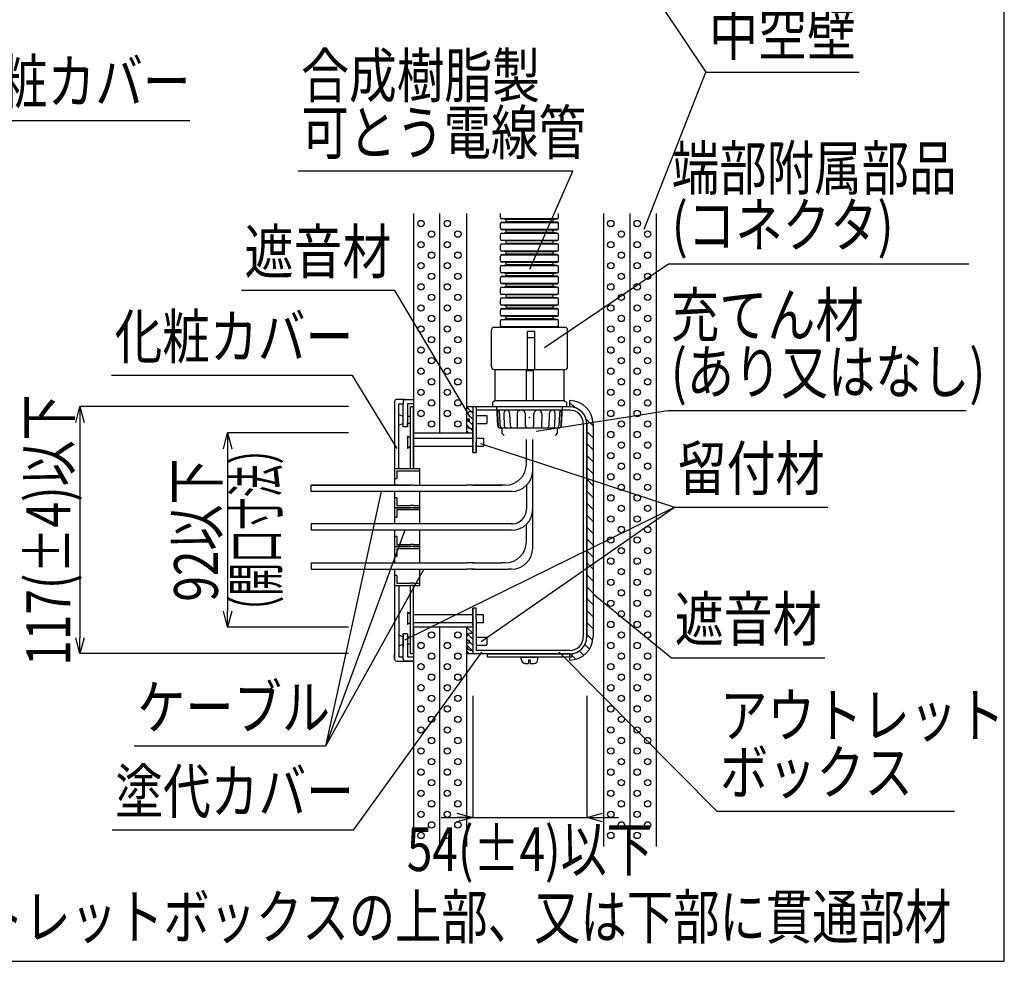
# Model space of a CAD drawing. Extents: x 8906 to 10241, y -2217 to -1325.
# Drawn here: x 9774 to 10241, y -2217 to -1771 of the extents above; entities that cross this region are included whole.
import ezdxf
from ezdxf.enums import TextEntityAlignment as Align

# ---------------------------------------------------------------- set-up
doc = ezdxf.new("R2010")
doc.units = 0
doc.header["$LTSCALE"] = 3
doc.layers.get('0').update_dxf_attribs({"linetype": 'CONTINUOUS'})
doc.layers.get('DEFPOINTS').update_dxf_attribs({"linetype": 'CONTINUOUS'})
for name, color, linetype in [('TFAS-0004', 7, 'CONTINUOUS'), ('TFAS-0005', 7, 'CONTINUOUS'), ('TFAS-0007', 7, 'CONTINUOUS'), ('TFAS-0008', 7, 'CONTINUOUS'), ('TFAS-0014', 7, 'CONTINUOUS'), ('TFAS-0015', 7, 'CONTINUOUS')]:
    doc.layers.add(name, color=color, linetype=linetype)
doc.styles.add('DIMFONT1', font='txt', dxfattribs={"width": 0.76912, "bigfont": 'extfont2'})
doc.styles.add('STYLE3', font='txt', dxfattribs={"bigfont": 'extfont2'})
doc.dimstyles.new('DIM001', dxfattribs={"dimscale": 15, "dimtxt": 1.386, "dimasz": 0.5, "dimexe": 0, "dimexo": 0, "dimgap": 0.2, "dimtad": 3, "dimrnd": 0.1, "dimblk": 'OPEN30', "dimcen": 0.09, "dimclrd": 7, "dimclre": 7, "dimclrt": 7, "dimazin": 3, "dimtfac": 1, "dimtmove": 0, "dimatfit": 3})

# ---------------------------------------------------------------- blocks, each defined once
blk = doc.blocks.new('INS-G8YRA')
at = {"layer": 'TFAS-0015', "color": 7, "linetype": 'CONTINUOUS'}
for p, q in [((1.52, 6.19), (-1.52, 6.19)), ((-1.52, 6.19), (-1.52, -6.19)), ((1.52, 3.26), (-1.41, 6.19)), ((1.52, 6.09), (1.42, 6.19)), ((1.52, 6.19), (1.52, -6.19)), ((1.52, 0.43), (-1.52, 3.48)), ((1.52, -2.4), (-1.52, 0.65)), ((1.52, -5.23), (-1.52, -2.18)), ((-0.34, -6.19), (-1.52, -5.01)), ((1.52, -6.19), (-1.52, -6.19))]:
    blk.add_line(p, q, dxfattribs=at)
blk = doc.blocks.new('INS-G8TDY')
at = {"layer": 'TFAS-0015', "color": 7, "linetype": 'CONTINUOUS'}
for p, q in [((1.52, 6.31), (-1.52, 6.31)), ((-1.52, 6.31), (-1.52, -6.31)), ((1.52, 3.38), (-1.41, 6.31)), ((1.52, 6.21), (1.42, 6.31)), ((1.52, 6.31), (1.52, -6.31)), ((1.52, 0.55), (-1.52, 3.6)), ((1.52, -2.28), (-1.52, 0.77)), ((1.52, -5.1), (-1.52, -2.06)), ((-0.1, -6.31), (-1.52, -4.89)), ((1.52, -6.31), (-1.52, -6.31))]:
    blk.add_line(p, q, dxfattribs=at)
blk = doc.blocks.new('INS-G8K34')
at = {"layer": 'TFAS-0005', "color": 7, "linetype": 'CONTINUOUS'}
blk.add_lwpolyline([(-51.94, 23.37), (-20.72, -23.37), (51.94, -23.37)], dxfattribs=at)
at = {"layer": 'TFAS-0005', "color": 7, "linetype": 'CONTINUOUS', "style": 'STYLE3', "width": 0.818213}
blk.add_text('中空壁', height=20.79, dxfattribs=at).set_placement((-19.22, -21.87), align=Align.BOTTOM_LEFT)
blk = doc.blocks.new('INS-GY0AS')
at = {"layer": 'TFAS-0005', "color": 7, "linetype": 'CONTINUOUS'}
blk.add_lwpolyline([(54.23, -44.22), (18.43, 15.72), (-54.23, 15.72)], dxfattribs=at)
at = {"layer": 'TFAS-0005', "color": 7, "linetype": 'CONTINUOUS', "style": 'STYLE3', "width": 0.818213}
blk.add_text('遮音材', height=20.79, dxfattribs=at).set_placement((-52.73, 17.22), align=Align.BOTTOM_LEFT)
blk = doc.blocks.new('INS-G8HWI')
at = {"layer": 'TFAS-0005', "color": 7, "linetype": 'CONTINUOUS'}
blk.add_lwpolyline([(58.57, 60.33), (32.18, -60.33), (-58.57, -60.33)], dxfattribs=at)
at = {"layer": 'TFAS-0005', "color": 7, "linetype": 'CONTINUOUS', "style": 'STYLE3', "width": 0.805361}
blk.add_text('ケーブル', height=20.79, dxfattribs=at).set_placement((-57.07, -58.83), align=Align.BOTTOM_LEFT)
blk = doc.blocks.new('INS-GT04C')
at = {"layer": 'TFAS-0005', "color": 7, "linetype": 'CONTINUOUS'}
blk.add_lwpolyline([(87.52, 42.2), (26.72, -42.2), (-87.52, -42.2)], dxfattribs=at)
at = {"layer": 'TFAS-0005', "color": 7, "linetype": 'CONTINUOUS', "style": 'STYLE3', "width": 0.797842}
blk.add_text('塗代カバー', height=20.79, dxfattribs=at).set_placement((-86.02, -40.7), align=Align.BOTTOM_LEFT)
blk = doc.blocks.new('_OPEN30')
at = {"color": 0, "linetype": 'BYBLOCK'}
for p, q in [((-1, 0.267949), (0, 0)), ((0, 0), (-1, -0.267949)), ((0, 0), (-1, 0))]:
    blk.add_line(p, q, dxfattribs=at)
blk = doc.blocks.new('*D128')
at = {"layer": 'DEFPOINTS', "color": 0}
for p in [(9989.07, -2091.36), (10043.07, -2091.36), (10043.07, -2148.95)]:
    blk.add_point(p, dxfattribs=at)
at = {"layer": 'TFAS-0005', "color": 7, "linetype": 'CONTINUOUS'}
for p, q in [((9989.07, -2091.36), (9989.07, -2148.95)), ((10043.07, -2091.36), (10043.07, -2148.95)), ((9974.07, -2148.95), (10043.07, -2148.95)), ((10050.57, -2148.95), (10058.07, -2148.95))]:
    blk.add_line(p, q, dxfattribs=at)
at = {"layer": 'TFAS-0005', "color": 7, "xscale": 7.5, "yscale": 7.5, "zscale": 7.5}
blk.add_blockref('_OPEN30', (9989.07, -2148.95), dxfattribs=at)
at = {"layer": 'TFAS-0005', "color": 7, "xscale": 7.5, "yscale": 7.5, "zscale": 7.5, "rotation": 180}
blk.add_blockref('_OPEN30', (10043.07, -2148.95), dxfattribs=at)
at = {"layer": 'TFAS-0005', "color": 7, "linetype": 'CONTINUOUS', "style": 'DIMFONT1', "width": 0.76912}
blk.add_text('54(±4)以下', height=20.79, dxfattribs=at).set_placement((10016.07, -2163.95), align=Align.MIDDLE_CENTER)
blk = doc.blocks.new('INS-GWRC5')
at = {"layer": 'TFAS-0005', "color": 7, "linetype": 'CONTINUOUS'}
blk.add_lwpolyline([(-93.66, 37.64), (-18.96, -37.64), (93.66, -37.64)], dxfattribs=at)
at = {"layer": 'TFAS-0005', "color": 7, "linetype": 'CONTINUOUS', "style": 'STYLE3'}
for s, width, p in [('アウトレット', 0.792907, (-17.46, -9.14)), ('ボックス', 0.805361, (-17.46, -36.14))]:
    blk.add_text(s, height=20.79, dxfattribs=dict(at, width=width)).set_placement(p, align=Align.BOTTOM_LEFT)
blk = doc.blocks.new('INS-G3NMR')
at = {"layer": 'TFAS-0005', "color": 7, "linetype": 'CONTINUOUS'}
blk.add_lwpolyline([(-54.93, 15.2), (-17.73, -15.2), (54.93, -15.2)], dxfattribs=at)
at = {"layer": 'TFAS-0005', "color": 7, "linetype": 'CONTINUOUS', "style": 'STYLE3', "width": 0.818213}
blk.add_text('遮音材', height=20.79, dxfattribs=at).set_placement((-16.23, -13.7), align=Align.BOTTOM_LEFT)
blk = doc.blocks.new('INS-G8ACR')
at = {"layer": 'TFAS-0005', "color": 7, "linetype": 'CONTINUOUS'}
blk.add_lwpolyline([(-82.17, -46.05), (9.51, 17.55), (82.17, 17.55)], dxfattribs=at)
at = {"layer": 'TFAS-0005', "color": 7, "linetype": 'CONTINUOUS', "style": 'STYLE3', "width": 0.818213}
blk.add_text('留付材', height=20.79, dxfattribs=at).set_placement((11.01, 19.05), align=Align.BOTTOM_LEFT)
blk = doc.blocks.new('INS-G5N75')
at = {"layer": 'TFAS-0005', "color": 7, "linetype": 'CONTINUOUS'}
blk.add_lwpolyline([(-101.98, -32.62), (-39.53, -22.88), (101.98, -22.88)], dxfattribs=at)
at = {"layer": 'TFAS-0005', "color": 7, "linetype": 'CONTINUOUS', "style": 'STYLE3'}
for s, width, p in [('充てん材', 0.805361, (-38.03, 5.62)), ('(あり又はなし)', 0.786823, (-38.03, -21.38))]:
    blk.add_text(s, height=20.79, dxfattribs=dict(at, width=width)).set_placement(p, align=Align.BOTTOM_LEFT)
blk = doc.blocks.new('INS-GO4KD')
at = {"layer": 'TFAS-0005', "color": 7, "linetype": 'CONTINUOUS'}
blk.add_lwpolyline([(67.7, -31.57), (46.54, 3.07), (-67.7, 3.07)], dxfattribs=at)
at = {"layer": 'TFAS-0005', "color": 7, "linetype": 'CONTINUOUS', "style": 'STYLE3', "width": 0.797842}
blk.add_text('化粧カバー', height=20.79, dxfattribs=at).set_placement((-66.2, 4.57), align=Align.BOTTOM_LEFT)
blk = doc.blocks.new('*D134')
at = {"layer": 'DEFPOINTS', "color": 0}
for p in [(9930.17, -1966.74), (9872.86, -2058.74), (9930.17, -2058.74)]:
    blk.add_point(p, dxfattribs=at)
at = {"layer": 'TFAS-0005', "color": 7, "linetype": 'CONTINUOUS'}
for p, q in [((9930.17, -1966.74), (9872.86, -1966.74)), ((9872.86, -1974.24), (9872.86, -2051.24)), ((9930.17, -2058.74), (9872.86, -2058.74))]:
    blk.add_line(p, q, dxfattribs=at)
at = {"layer": 'TFAS-0005', "color": 7, "xscale": 7.5, "yscale": 7.5, "zscale": 7.5}
for p, rotation in [((9872.86, -1966.74), 90), ((9872.86, -2058.74), 270)]:
    blk.add_blockref('_OPEN30', p, dxfattribs=dict(at, rotation=rotation))
at = {"layer": 'TFAS-0005', "color": 7, "linetype": 'CONTINUOUS', "style": 'DIMFONT1', "width": 0.76912}
blk.add_text('92以下', height=20.79, rotation=90, dxfattribs=at).set_placement((9857.86, -2012.74), align=Align.MIDDLE_CENTER)
blk = doc.blocks.new('*D149')
at = {"layer": 'DEFPOINTS', "color": 0}
for p in [(9930.17, -1954.24), (9802.86, -2071.24), (9930.17, -2071.24)]:
    blk.add_point(p, dxfattribs=at)
at = {"layer": 'TFAS-0005', "color": 7, "linetype": 'CONTINUOUS'}
for p, q in [((9930.17, -1954.24), (9802.86, -1954.24)), ((9802.86, -1961.74), (9802.86, -2063.74)), ((9930.17, -2071.24), (9802.86, -2071.24))]:
    blk.add_line(p, q, dxfattribs=at)
at = {"layer": 'TFAS-0005', "color": 7, "xscale": 7.5, "yscale": 7.5, "zscale": 7.5}
for p, rotation in [((9802.86, -1954.24), 90), ((9802.86, -2071.24), 270)]:
    blk.add_blockref('_OPEN30', p, dxfattribs=dict(at, rotation=rotation))
at = {"layer": 'TFAS-0005', "color": 7, "linetype": 'CONTINUOUS', "style": 'DIMFONT1', "width": 0.76912}
blk.add_text('117(±4)以下', height=20.79, rotation=90, dxfattribs=at).set_placement((9787.86, -2012.74), align=Align.MIDDLE_CENTER)
blk = doc.blocks.new('INS-G5BQT')
at = {"layer": 'TFAS-0005', "color": 7, "linetype": 'CONTINUOUS'}
blk.add_lwpolyline([(-78.81, -42.4), (-35.43, 13.9), (78.81, 13.9)], dxfattribs=at)
at = {"layer": 'TFAS-0005', "color": 7, "linetype": 'CONTINUOUS', "style": 'STYLE3', "width": 0.797842}
blk.add_text('化粧カバー', height=20.79, dxfattribs=at).set_placement((-33.93, 15.4), align=Align.BOTTOM_LEFT)
blk = doc.blocks.new('INS-GQUN8')
at = {"layer": 'TFAS-0005', "color": 7, "linetype": 'CONTINUOUS'}
blk.add_lwpolyline([(-100.59, -47.58), (-41.73, -7.92), (100.59, -7.92)], dxfattribs=at)
at = {"layer": 'TFAS-0005', "color": 7, "linetype": 'CONTINUOUS', "style": 'STYLE3', "width": 0.792907}
for s, p in [('端部附属部品', (-40.23, 20.58)), ('(コネクタ)', (-40.23, -6.42))]:
    blk.add_text(s, height=20.79, dxfattribs=at).set_placement(p, align=Align.BOTTOM_LEFT)
blk = doc.blocks.new('INS-GXHPA')
at = {"layer": 'TFAS-0005', "color": 7, "linetype": 'CONTINUOUS'}
blk.add_lwpolyline([(44.8, -50.95), (65.09, -4.55), (-65.08, -4.55)], dxfattribs=at)
at = {"layer": 'TFAS-0005', "color": 7, "linetype": 'CONTINUOUS', "style": 'STYLE3'}
for s, width, p in [('合成樹脂製', 0.797842, (-63.58, 23.95)), ('可とう電線管', 0.792907, (-63.58, -3.05))]:
    blk.add_text(s, height=20.79, dxfattribs=dict(at, width=width)).set_placement(p, align=Align.BOTTOM_LEFT)

msp = doc.modelspace()

# ---------------------------------------------------------------- linework, layer by layer
at = {"layer": 'TFAS-0004', "color": 7, "linetype": 'CONTINUOUS'}
msp.add_lwpolyline([(8906.023, -2217.118), (10241.023, -2217.118), (10241.023, -1324.618), (8906.023, -1324.618)], close=True, dxfattribs=at)
at = {"layer": 'TFAS-0005', "color": 7, "linetype": 'CONTINUOUS'}
for p, q in [((10070.298, -1870.175), (10099.6, -1795.799)), ((9992.693, -1971.654), (10084.698, -2001.894)), ((9956.847, -2064.803), (10084.698, -2001.894)), ((9956.88, -2012.864), (9919.299, -2115.116)), ((9965.84, -2031.274), (9919.299, -2115.116))]:
    msp.add_line(p, q, dxfattribs=at)
at = {"layer": 'TFAS-0007', "color": 7, "linetype": 'CONTINUOUS'}
for p, q in [((9961.023, -1862.743), (9961.023, -1966.743)), ((9973.523, -1966.743), (9973.523, -1862.743)), ((9986.023, -1862.743), (9986.023, -1966.743)), ((10051.023, -1862.743), (10051.023, -2162.743)), ((10063.523, -1862.743), (10063.523, -2162.743)), ((10076.023, -1862.743), (10076.023, -2162.743)), ((9986.023, -1966.743), (9961.023, -1966.743)), ((9961.023, -2058.743), (9961.023, -2162.743)), ((9986.023, -2058.743), (9961.023, -2058.743)), ((9973.523, -2162.743), (9973.523, -2058.743)), ((9986.023, -2058.743), (9986.023, -2162.743))]:
    msp.add_line(p, q, dxfattribs=at)
for centre in [(9964.506, -1867.477), (9977.006, -1867.477), (10054.506, -1867.477), (10067.006, -1867.477), (9969.506, -1872.477), (9982.006, -1872.477), (10059.506, -1872.477), (10072.006, -1872.477), (9964.506, -1877.477), (9977.006, -1877.477), (10054.506, -1877.477), (10067.006, -1877.477), (9969.506, -1882.477), (9982.006, -1882.477), (10059.506, -1882.477), (10072.006, -1882.477), (9964.506, -1887.477), (9977.006, -1887.477), (10054.506, -1887.477), (10067.006, -1887.477), (9969.506, -1892.477), (9982.006, -1892.477), (10059.506, -1892.477), (10072.006, -1892.477), (9964.506, -1897.477), (9977.006, -1897.477), (10054.506, -1897.477), (10067.006, -1897.477), (9969.506, -1902.477), (9982.006, -1902.477), (10059.506, -1902.477), (10072.006, -1902.477), (9964.506, -1907.477), (9977.006, -1907.477), (10054.506, -1907.477), (10067.006, -1907.477), (9969.506, -1912.477), (9982.006, -1912.477), (10059.506, -1912.477), (10072.006, -1912.477), (9964.506, -1917.477), (9977.006, -1917.477), (10054.506, -1917.477), (10067.006, -1917.477), (9969.506, -1922.477), (9982.006, -1922.477), (10059.506, -1922.477), (10072.006, -1922.477), (9964.506, -1927.477), (9977.006, -1927.477), (10054.506, -1927.477), (10067.006, -1927.477), (9969.506, -1932.477), (9982.006, -1932.477), (10059.506, -1932.477), (10072.006, -1932.477), (9964.506, -1937.477), (9977.006, -1937.477), (10054.506, -1937.477), (10067.006, -1937.477), (9969.506, -1942.477), (9982.006, -1942.477), (10059.506, -1942.477), (10072.006, -1942.477), (9964.506, -1947.477), (9977.006, -1947.477), (10054.506, -1947.477), (10067.006, -1947.477), (9969.506, -1952.477), (9982.006, -1952.477), (10059.506, -1952.477), (10072.006, -1952.477), (9964.506, -1957.477), (9977.006, -1957.477), (10054.506, -1957.477), (10067.006, -1957.477), (9969.506, -1962.477), (9982.006, -1962.477), (10059.506, -1962.477), (10072.006, -1962.477), (10054.506, -1967.477), (10067.006, -1967.477), (10059.506, -1972.477), (10072.006, -1972.477), (10054.506, -1977.477), (10067.006, -1977.477), (10059.506, -1982.477), (10072.006, -1982.477), (10054.506, -1987.477), (10067.006, -1987.477), (10059.506, -1992.477), (10072.006, -1992.477), (10054.506, -1997.477), (10067.006, -1997.477), (10059.506, -2002.477), (10072.006, -2002.477), (10054.506, -2007.477), (10067.006, -2007.477), (10059.506, -2012.477), (10072.006, -2012.477), (10054.506, -2017.477), (10067.006, -2017.477), (10059.506, -2022.477), (10072.006, -2022.477), (10054.506, -2027.477), (10067.006, -2027.477), (10059.506, -2032.477), (10072.006, -2032.477), (10054.506, -2037.477), (10067.006, -2037.477), (10059.506, -2042.477), (10072.006, -2042.477), (10054.506, -2047.477), (10067.006, -2047.477), (10059.506, -2052.477), (10072.006, -2052.477), (10054.506, -2057.477), (10067.006, -2057.477), (9969.506, -2062.477), (9982.006, -2062.477), (10059.506, -2062.477), (10072.006, -2062.477), (9964.506, -2067.477), (9977.006, -2067.477), (10054.506, -2067.477), (10067.006, -2067.477), (9969.506, -2072.477), (9982.006, -2072.477), (10059.506, -2072.477), (10072.006, -2072.477), (9964.506, -2077.477), (9977.006, -2077.477), (10054.506, -2077.477), (10067.006, -2077.477), (9969.506, -2082.477), (9982.006, -2082.477), (10059.506, -2082.477), (10072.006, -2082.477), (9964.506, -2087.477), (9977.006, -2087.477), (10054.506, -2087.477), (10067.006, -2087.477), (9969.506, -2092.477), (9982.006, -2092.477), (10059.506, -2092.477), (10072.006, -2092.477), (9964.506, -2097.477), (9977.006, -2097.477), (10054.506, -2097.477), (10067.006, -2097.477), (9969.506, -2102.477), (9982.006, -2102.477), (10059.506, -2102.477), (10072.006, -2102.477), (9964.506, -2107.477), (9977.006, -2107.477), (10054.506, -2107.477), (10067.006, -2107.477), (9969.506, -2112.477), (9982.006, -2112.477), (10059.506, -2112.477), (10072.006, -2112.477), (9964.506, -2117.477), (9977.006, -2117.477), (10054.506, -2117.477), (10067.006, -2117.477), (9969.506, -2122.477), (9982.006, -2122.477), (10059.506, -2122.477), (10072.006, -2122.477), (9964.506, -2127.477), (9977.006, -2127.477), (10054.506, -2127.477), (10067.006, -2127.477), (9969.506, -2132.477), (9982.006, -2132.477), (10059.506, -2132.477), (10072.006, -2132.477), (9964.506, -2137.477), (9977.006, -2137.477), (10054.506, -2137.477), (10067.006, -2137.477), (9969.506, -2142.477), (9982.006, -2142.477), (10059.506, -2142.477), (10072.006, -2142.477), (9964.506, -2147.477), (9977.006, -2147.477), (10054.506, -2147.477), (10067.006, -2147.477), (9969.506, -2152.477), (9982.006, -2152.477), (10059.506, -2152.477), (10072.006, -2152.477), (9964.506, -2157.477), (9977.006, -2157.477), (10054.506, -2157.477), (10067.006, -2157.477)]:
    msp.add_circle(centre, 1.5, dxfattribs=at)
at = {"layer": 'TFAS-0008', "color": 7, "linetype": 'CONTINUOUS'}
for p, q in [((9956.682, -1950.864), (9953.023, -1950.864)), ((9955.682, -1950.864), (9959.623, -1950.864)), ((9956.682, -1950.864), (9957.072, -1950.864)), ((9957.082, -1950.864), (9961.023, -1950.864)), ((9957.082, -1950.864), (9961.023, -1950.864)), ((9952.023, -1951.864), (9952.023, -1983.756)), ((9952.023, -1951.864), (9952.023, -1952.864)), ((9954.023, -1983.756), (9954.023, -1952.864)), ((9954.023, -1952.864), (9956.082, -1952.864)), ((9956.082, -1951.864), (9956.082, -1952.864)), ((9956.082, -1963.864), (9956.082, -1952.864)), ((9959.623, -1952.864), (9958.082, -1952.864)), ((9961.023, -1952.864), (9958.082, -1952.864)), ((9961.023, -1952.864), (9958.082, -1952.864)), ((9958.082, -1952.864), (9958.082, -1963.864)), ((9959.623, -1983.756), (9959.623, -1954.364)), ((9961.023, -1954.364), (9959.623, -1954.364)), ((9961.023, -1983.756), (9961.023, -1954.364)), ((9990.667, -1954.364), (9989.067, -1954.364)), ((9989.067, -1954.364), (9989.067, -1976.053)), ((9989.067, -1954.364), (9989.067, -1976.053)), ((9990.667, -1954.364), (9990.667, -1971.114)), ((10035.067, -1954.364), (9990.667, -1954.364)), ((9956.082, -1958.964), (9954.023, -1957.964)), ((9959.623, -1958.964), (9958.082, -1958.964)), ((9986.067, -1958.614), (9986.067, -1960.114)), ((9987.567, -1960.114), (9986.067, -1960.114)), ((9987.567, -1961.114), (9987.567, -1960.114)), ((9988.067, -1956.614), (9989.067, -1956.614)), ((9989.067, -1956.608), (9989.067, -1964.608)), ((9992.267, -1955.964), (9990.667, -1955.964)), ((9990.667, -1958.491), (9995.667, -1958.491)), ((10035.067, -1955.964), (9992.267, -1955.964)), ((9995.667, -1958.491), (9995.667, -1962.301)), ((9956.082, -1962.264), (9954.023, -1963.264)), ((9958.082, -1963.864), (9956.082, -1963.864)), ((9958.082, -1963.864), (9958.082, -1961.798)), ((9959.623, -1962.264), (9958.082, -1962.264)), ((9986.067, -1961.114), (9987.567, -1961.114)), ((9986.067, -1961.114), (9986.067, -1962.614)), ((9988.067, -1964.614), (9989.067, -1964.614)), ((9989.067, -1976.053), (9989.067, -1961.574)), ((9990.667, -1962.291), (9995.667, -1962.291)), ((10041.467, -1962.364), (10041.467, -2063.364)), ((10043.067, -1962.364), (10043.067, -2063.364)), ((10043.067, -1962.364), (10043.067, -2063.364)), ((10043.067, -2063.364), (10043.067, -1962.364)), ((9959.623, -1969.214), (9958.082, -1968.214)), ((9958.082, -1968.214), (9958.082, -1974.014)), ((9961.023, -1966.864), (9961.023, -1983.756)), ((9961.023, -1969.214), (9989.067, -1969.214)), ((9989.067, -1967.864), (9989.067, -1976.053)), ((9990.667, -1969.214), (9994.125, -1969.214)), ((9994.125, -1969.214), (9994.125, -1973.014)), ((9959.623, -1973.014), (9958.082, -1974.014)), ((9961.023, -1973.014), (9989.067, -1973.014)), ((9990.667, -1976.053), (9990.667, -1971.114)), ((9990.667, -1971.114), (9990.667, -1976.053)), ((9990.667, -1973.014), (9994.125, -1973.014)), ((10014.478, -1981.459), (10014.478, -1969.864)), ((10017.478, -2021.274), (10017.478, -1969.864)), ((9989.067, -1976.053), (9990.667, -1976.053)), ((9952.023, -1983.756), (9952.023, -1988.459)), ((9959.623, -1983.756), (9952.023, -1983.756)), ((9953.023, -1984.756), (9953.023, -1988.459)), ((9959.623, -1984.756), (9953.023, -1984.756)), ((9961.023, -1983.756), (9959.623, -1983.756)), ((9961.023, -1984.756), (9959.623, -1984.756)), ((9964.023, -1983.756), (9961.023, -1983.756)), ((9964.023, -1984.756), (9961.023, -1984.756)), ((9964.023, -1988.459), (9964.023, -1983.756)), ((9912.39, -1994.459), (9912.39, -1991.459)), ((9959.623, -1991.459), (9912.39, -1991.459)), ((9912.39, -1991.459), (9959.623, -1991.459)), ((9953.023, -1988.459), (9952.023, -1988.459)), ((9953.023, -1988.459), (9952.023, -1988.459)), ((9952.023, -1988.459), (9952.023, -1991.459)), ((9952.023, -1988.459), (9952.023, -1991.459)), ((9961.023, -1991.459), (9959.623, -1991.459)), ((9961.023, -1991.459), (9986.023, -1991.459)), ((9964.023, -1991.459), (9964.023, -1988.459)), ((9989.856, -1991.459), (9986.023, -1991.459)), ((10002.92, -1991.459), (9989.067, -1991.459)), ((9989.067, -1991.459), (9994.826, -1991.459)), ((9989.067, -1991.459), (10002.92, -1991.459)), ((10004.478, -1991.459), (10002.92, -1991.459)), ((10014.478, -1991.6), (10014.478, -2002.864)), ((9959.623, -1994.459), (9912.39, -1994.459)), ((9959.623, -1994.459), (9912.39, -1994.459)), ((9952.023, -1994.459), (9952.023, -1997.459)), ((9952.023, -1994.459), (9952.023, -2006.864)), ((9952.023, -1994.459), (9952.023, -1997.459)), ((9953.023, -1997.459), (9952.023, -1997.459)), ((9952.023, -1997.459), (9952.023, -2002.164)), ((9953.023, -1997.459), (9953.023, -2001.164)), ((9961.023, -1994.459), (9959.623, -1994.459)), ((9986.023, -1994.459), (9961.023, -1994.459)), ((9964.023, -1997.459), (9964.023, -1994.459)), ((9964.023, -2002.164), (9964.023, -1997.459)), ((9989.856, -1994.459), (9986.023, -1994.459)), ((10005.92, -1994.459), (9989.067, -1994.459)), ((10007.478, -1994.459), (10005.92, -1994.459)), ((9952.023, -2002.162), (9952.023, -2006.864)), ((9959.623, -2002.162), (9952.023, -2002.162)), ((9952.023, -2002.164), (9959.623, -2002.164)), ((9953.023, -2001.164), (9959.623, -2001.164)), ((9961.023, -2001.164), (9959.623, -2001.164)), ((9961.023, -2002.162), (9959.623, -2002.162)), ((9961.023, -2001.164), (9964.023, -2001.164)), ((9964.023, -2002.162), (9961.023, -2002.162)), ((9961.023, -2002.164), (9964.023, -2002.164)), ((9964.023, -2006.864), (9964.023, -2002.162)), ((9953.023, -2006.864), (9952.023, -2006.864)), ((9953.023, -2006.864), (9952.023, -2006.864)), ((9952.023, -2006.864), (9952.023, -2009.864)), ((9952.023, -2006.864), (9952.023, -2009.864)), ((9953.023, -2003.162), (9953.023, -2006.864)), ((9959.623, -2003.162), (9953.023, -2003.162)), ((9961.023, -2003.162), (9959.623, -2003.162)), ((9964.023, -2003.162), (9961.023, -2003.162)), ((9964.023, -2009.864), (9964.023, -2006.864)), ((9912.39, -2009.864), (9912.39, -2012.864)), ((9912.39, -2009.864), (9912.39, -2012.864)), ((9959.623, -2009.864), (9912.39, -2009.864)), ((9961.023, -2009.864), (9959.623, -2009.864)), ((9986.023, -2009.864), (9961.023, -2009.864)), ((9989.856, -2009.864), (9986.023, -2009.864)), ((10006.549, -2009.864), (9989.067, -2009.864)), ((10007.478, -2009.864), (10006.549, -2009.864)), ((10014.478, -2018.274), (10014.478, -2010.006)), ((9959.623, -2012.864), (9912.39, -2012.864)), ((9959.623, -2012.864), (9912.39, -2012.864)), ((9952.023, -2012.864), (9952.023, -2015.864)), ((9952.023, -2012.864), (9952.023, -2015.864)), ((9953.023, -2015.864), (9952.023, -2015.864)), ((9952.023, -2015.864), (9952.023, -2020.569)), ((9952.023, -2015.864), (9952.023, -2028.274)), ((9953.023, -2015.864), (9953.023, -2019.569)), ((9961.023, -2012.864), (9959.623, -2012.864)), ((9986.023, -2012.864), (9961.023, -2012.864)), ((9964.023, -2015.864), (9964.023, -2012.864)), ((9964.023, -2020.569), (9964.023, -2015.864)), ((9989.856, -2012.864), (9986.023, -2012.864)), ((10005.92, -2012.864), (9989.067, -2012.864)), ((10007.478, -2012.864), (10005.92, -2012.864)), ((9952.023, -2020.569), (9959.623, -2020.569)), ((9952.023, -2020.572), (9952.023, -2025.274)), ((9959.623, -2020.572), (9952.023, -2020.572)), ((9953.023, -2019.569), (9959.623, -2019.569)), ((9961.023, -2019.569), (9959.623, -2019.569)), ((9961.023, -2020.572), (9959.623, -2020.572)), ((9961.023, -2019.569), (9964.023, -2019.569)), ((9961.023, -2020.569), (9964.023, -2020.569)), ((9964.023, -2020.572), (9961.023, -2020.572)), ((9964.023, -2025.274), (9964.023, -2020.572)), ((9953.023, -2025.274), (9952.023, -2025.274)), ((9953.023, -2025.274), (9952.023, -2025.274)), ((9952.023, -2025.274), (9952.023, -2028.274)), ((9952.023, -2025.274), (9952.023, -2028.274)), ((9953.023, -2021.572), (9953.023, -2025.274)), ((9959.623, -2021.572), (9953.023, -2021.572)), ((9961.023, -2021.572), (9959.623, -2021.572)), ((9964.023, -2021.572), (9961.023, -2021.572)), ((9964.023, -2028.274), (9964.023, -2025.274)), ((9912.39, -2028.274), (9912.39, -2031.274)), ((9912.39, -2028.274), (9986.023, -2028.274)), ((9989.856, -2028.274), (9986.023, -2028.274)), ((9989.067, -2028.274), (10002.92, -2028.274)), ((10004.478, -2028.274), (10002.92, -2028.274)), ((9912.39, -2031.274), (9986.023, -2031.274)), ((9952.023, -2031.274), (9952.023, -2071.364)), ((9952.023, -2031.274), (9952.023, -2034.274)), ((9952.023, -2031.274), (9952.023, -2034.274)), ((9952.023, -2034.274), (9952.023, -2038.979)), ((9953.023, -2034.274), (9952.023, -2034.274)), ((9953.023, -2034.274), (9953.023, -2037.979)), ((9964.023, -2034.274), (9964.023, -2031.274)), ((9964.023, -2038.979), (9964.023, -2034.274)), ((9989.856, -2031.274), (9986.023, -2031.274)), ((9989.067, -2031.274), (10005.92, -2031.274)), ((10007.478, -2031.274), (10005.92, -2031.274)), ((9952.023, -2038.979), (9952.023, -2073.864)), ((9952.023, -2038.979), (9959.623, -2038.979)), ((9953.023, -2037.979), (9959.623, -2037.979)), ((9954.023, -2038.979), (9954.023, -2072.864)), ((9961.023, -2037.979), (9959.623, -2037.979)), ((9959.623, -2071.364), (9959.623, -2038.979)), ((9961.023, -2038.979), (9959.623, -2038.979)), ((9961.023, -2037.979), (9964.023, -2037.979)), ((9961.023, -2071.364), (9961.023, -2038.979)), ((9961.023, -2038.979), (9964.023, -2038.979)), ((9959.623, -2052.714), (9958.082, -2051.714)), ((9958.082, -2051.714), (9958.082, -2057.514)), ((9961.023, -2052.714), (9986.023, -2052.714)), ((9986.023, -2052.714), (9989.067, -2052.714)), ((9990.667, -2049.711), (9989.067, -2049.711)), ((9989.067, -2057.864), (9989.067, -2049.711)), ((9989.193, -2049.711), (9989.067, -2049.711)), ((9989.067, -2049.711), (9989.067, -2071.364)), ((9990.667, -2049.711), (9989.067, -2049.711)), ((9990.667, -2049.711), (9989.193, -2049.711)), ((9990.667, -2049.711), (9989.193, -2049.711)), ((9990.667, -2054.614), (9990.667, -2049.711)), ((9990.667, -2052.714), (9994.125, -2052.714)), ((9994.125, -2056.514), (9994.125, -2052.714)), ((9959.623, -2056.514), (9958.082, -2057.514)), ((9961.023, -2056.514), (9986.023, -2056.514)), ((9986.023, -2056.514), (9989.067, -2056.514)), ((9990.667, -2054.614), (9990.667, -2069.764)), ((9990.667, -2056.514), (9994.125, -2056.514)), ((9956.082, -2063.464), (9954.023, -2062.464)), ((9956.082, -2063.464), (9954.023, -2062.464)), ((9958.082, -2061.864), (9956.082, -2061.864)), ((9956.082, -2061.864), (9956.082, -2068.007)), ((9956.082, -2072.864), (9956.082, -2061.864)), ((9958.082, -2061.864), (9958.082, -2068.007)), ((9958.082, -2061.864), (9958.082, -2072.864)), ((9988.067, -2061.614), (9989.067, -2061.614)), ((9989.067, -2061.614), (9989.067, -2069.614)), ((9956.082, -2066.764), (9954.023, -2067.764)), ((9959.623, -2063.464), (9958.082, -2063.464)), ((9959.623, -2066.764), (9958.082, -2066.764)), ((9986.067, -2063.614), (9986.067, -2065.114)), ((9987.567, -2065.114), (9986.067, -2065.114)), ((9986.067, -2066.114), (9987.567, -2066.114)), ((9986.067, -2066.114), (9986.067, -2067.614)), ((9987.567, -2066.114), (9987.567, -2065.114)), ((9990.667, -2063.491), (9995.667, -2063.491)), ((9990.667, -2067.291), (9995.667, -2067.291)), ((9995.667, -2063.491), (9995.667, -2067.301)), ((9952.023, -2073.864), (9952.023, -2071.364)), ((9961.023, -2071.364), (9959.623, -2071.364)), ((9988.067, -2069.614), (9989.067, -2069.614)), ((9990.667, -2071.364), (9989.067, -2071.364)), ((9992.267, -2069.764), (9990.667, -2069.764)), ((10035.067, -2071.364), (9990.667, -2071.364)), ((10035.067, -2069.764), (9992.267, -2069.764)), ((9995.978, -2072.956), (9995.978, -2071.356)), ((9995.978, -2071.356), (10034.378, -2071.356)), ((10035.978, -2071.356), (10035.978, -2072.956)), ((9953.023, -2074.864), (9957.082, -2074.864)), ((9954.023, -2072.864), (9956.082, -2072.864)), ((9956.082, -2073.864), (9956.082, -2072.864)), ((9961.023, -2074.864), (9956.682, -2074.864)), ((9957.082, -2074.864), (9961.023, -2074.864)), ((9958.082, -2072.864), (9961.023, -2072.864)), ((10035.978, -2072.956), (9995.978, -2072.956)), ((10011.978, -2073.956), (10011.978, -2072.956)), ((10011.978, -2072.956), (10019.978, -2072.956)), ((10013.978, -2075.956), (10015.478, -2075.956)), ((10015.478, -2074.456), (10015.478, -2075.956)), ((10016.478, -2074.456), (10015.478, -2074.456)), ((10016.478, -2075.956), (10016.478, -2074.456)), ((10016.478, -2075.956), (10017.978, -2075.956)), ((10019.978, -2073.956), (10019.978, -2072.956))]:
    msp.add_line(p, q, dxfattribs=at)
for centre, radius, start, end in [((9953.023, -1951.864), 1, 90, 180), ((9957.082, -1951.864), 1, 90, 180), ((10035.067, -1962.364), 8, 0, 90), ((9988.067, -1958.614), 2, 90, 180), ((10035.067, -1962.364), 6.4, 0, 90), ((9988.067, -1962.614), 2, 180, 270), ((10004.478, -1981.459), 10, 270, 0), ((10007.478, -1984.459), 10, 270, 0), ((10007.478, -2002.864), 10, 270, 0), ((10007.478, -2002.864), 7, 275.15987, 0), ((10007.478, -2002.864), 7, 270, 274.23195), ((10007.478, -2002.864), 7, 274.23195, 275.15987), ((10004.478, -2018.274), 10, 270, 0), ((10007.478, -2021.274), 10, 270, 0), ((9988.067, -2063.614), 2, 90, 180), ((10035.067, -2063.364), 8, 270, 0), ((10035.067, -2063.364), 6.4, 270, 0), ((10035.067, -2063.364), 8, 270, 0), ((9988.067, -2067.614), 2, 180, 270), ((9953.023, -2073.864), 1, 180, 270), ((9957.082, -2073.864), 1, 180, 270), ((10013.978, -2073.956), 2, 180, 270), ((10017.978, -2073.956), 2, 270, 0)]:
    msp.add_arc(centre, radius, start, end, dxfattribs=at)
at = {"layer": 'TFAS-0014', "color": 7, "linetype": 'CONTINUOUS'}
for p, q in [((10002.228, -1864.623), (10002.228, -1862.743)), ((10029.358, -1865.213), (10002.598, -1865.213)), ((10004.847, -1865.488), (10002.815, -1865.274)), ((10002.815, -1866.864), (10004.847, -1866.65)), ((10004.847, -1866.65), (10004.847, -1865.488)), ((10027.109, -1865.488), (10004.847, -1865.488)), ((10027.109, -1866.65), (10004.847, -1866.65)), ((10027.109, -1865.488), (10029.142, -1865.274)), ((10027.109, -1866.65), (10027.109, -1865.488)), ((10029.142, -1866.864), (10027.109, -1866.65)), ((10029.728, -1864.623), (10029.728, -1862.743)), ((10002.228, -1869.741), (10002.228, -1867.515)), ((10002.598, -1866.926), (10029.358, -1866.926)), ((10029.358, -1870.33), (10002.598, -1870.33)), ((10004.847, -1870.606), (10002.815, -1870.392)), ((10004.847, -1871.768), (10004.847, -1870.606)), ((10027.109, -1870.606), (10004.847, -1870.606)), ((10027.109, -1870.606), (10029.142, -1870.392)), ((10027.109, -1871.768), (10027.109, -1870.606)), ((10029.728, -1869.741), (10029.728, -1867.515)), ((10002.228, -1874.859), (10002.228, -1872.633)), ((10002.598, -1872.043), (10029.358, -1872.043)), ((10029.358, -1875.448), (10002.598, -1875.448)), ((10002.815, -1871.982), (10004.847, -1871.768)), ((10004.847, -1875.723), (10002.815, -1875.51)), ((10027.109, -1871.768), (10004.847, -1871.768)), ((10004.847, -1876.886), (10004.847, -1875.723)), ((10027.109, -1875.723), (10004.847, -1875.723)), ((10029.142, -1871.982), (10027.109, -1871.768)), ((10027.109, -1875.723), (10029.142, -1875.51)), ((10027.109, -1876.886), (10027.109, -1875.723)), ((10029.728, -1874.859), (10029.728, -1872.633)), ((10002.228, -1879.976), (10002.228, -1877.75)), ((10002.598, -1877.161), (10029.358, -1877.161)), ((10029.358, -1880.566), (10002.598, -1880.566)), ((10002.815, -1877.099), (10004.847, -1876.886)), ((10004.847, -1880.841), (10002.815, -1880.627)), ((10027.109, -1876.886), (10004.847, -1876.886)), ((10004.847, -1882.003), (10004.847, -1880.841)), ((10027.109, -1880.841), (10004.847, -1880.841)), ((10029.142, -1877.099), (10027.109, -1876.886)), ((10027.109, -1880.841), (10029.142, -1880.627)), ((10027.109, -1882.003), (10027.109, -1880.841)), ((10029.728, -1879.976), (10029.728, -1877.75)), ((10002.228, -1885.094), (10002.228, -1882.868)), ((10002.598, -1882.279), (10029.358, -1882.279)), ((10002.815, -1882.217), (10004.847, -1882.003)), ((10027.109, -1882.003), (10004.847, -1882.003)), ((10029.142, -1882.217), (10027.109, -1882.003)), ((10029.728, -1885.094), (10029.728, -1882.868)), ((10002.228, -1890.211), (10002.228, -1887.986)), ((10029.358, -1885.683), (10002.598, -1885.683)), ((10002.598, -1887.396), (10029.358, -1887.396)), ((10004.847, -1885.959), (10002.815, -1885.745)), ((10002.815, -1887.335), (10004.847, -1887.121)), ((10027.109, -1885.959), (10004.847, -1885.959)), ((10004.847, -1887.121), (10004.847, -1885.959)), ((10027.109, -1887.121), (10004.847, -1887.121)), ((10027.109, -1885.959), (10029.142, -1885.745)), ((10027.109, -1887.121), (10027.109, -1885.959)), ((10029.142, -1887.335), (10027.109, -1887.121)), ((10029.728, -1890.211), (10029.728, -1887.986)), ((10002.228, -1895.329), (10002.228, -1893.103)), ((10029.358, -1890.801), (10002.598, -1890.801)), ((10002.598, -1892.514), (10029.358, -1892.514)), ((10004.847, -1891.076), (10002.815, -1890.863)), ((10002.815, -1892.452), (10004.847, -1892.239)), ((10004.847, -1892.239), (10004.847, -1891.076)), ((10027.109, -1891.076), (10004.847, -1891.076)), ((10027.109, -1892.239), (10004.847, -1892.239)), ((10027.109, -1891.076), (10029.142, -1890.863)), ((10027.109, -1892.239), (10027.109, -1891.076)), ((10029.142, -1892.452), (10027.109, -1892.239)), ((10029.728, -1895.329), (10029.728, -1893.103)), ((10002.228, -1900.447), (10002.228, -1898.221)), ((10029.358, -1895.919), (10002.598, -1895.919)), ((10002.598, -1897.631), (10029.358, -1897.631)), ((10004.847, -1896.194), (10002.815, -1895.98)), ((10002.815, -1897.57), (10004.847, -1897.356)), ((10004.847, -1897.356), (10004.847, -1896.194)), ((10027.109, -1896.194), (10004.847, -1896.194)), ((10027.109, -1897.356), (10004.847, -1897.356)), ((10027.109, -1896.194), (10029.142, -1895.98)), ((10027.109, -1897.356), (10027.109, -1896.194)), ((10029.142, -1897.57), (10027.109, -1897.356)), ((10029.728, -1900.447), (10029.728, -1898.221)), ((10002.228, -1905.564), (10002.228, -1903.339)), ((10029.358, -1901.036), (10002.598, -1901.036)), ((10002.598, -1902.749), (10029.358, -1902.749)), ((10004.847, -1901.311), (10002.815, -1901.098)), ((10002.815, -1902.687), (10004.847, -1902.474)), ((10004.847, -1902.474), (10004.847, -1901.311)), ((10027.109, -1901.311), (10004.847, -1901.311)), ((10027.109, -1902.474), (10004.847, -1902.474)), ((10027.109, -1901.311), (10029.142, -1901.098)), ((10027.109, -1902.474), (10027.109, -1901.311)), ((10029.142, -1902.687), (10027.109, -1902.474)), ((10029.728, -1905.564), (10029.728, -1903.339)), ((10002.228, -1910.682), (10002.228, -1908.456)), ((10029.358, -1906.154), (10002.598, -1906.154)), ((10002.598, -1907.867), (10029.358, -1907.867)), ((10004.847, -1906.429), (10002.815, -1906.215)), ((10002.815, -1907.805), (10004.847, -1907.591)), ((10004.847, -1907.591), (10004.847, -1906.429)), ((10027.109, -1906.429), (10004.847, -1906.429)), ((10027.109, -1907.591), (10004.847, -1907.591)), ((10027.109, -1906.429), (10029.142, -1906.215)), ((10027.109, -1907.591), (10027.109, -1906.429)), ((10029.142, -1907.805), (10027.109, -1907.591)), ((10029.728, -1910.682), (10029.728, -1908.456)), ((10029.358, -1911.271), (10002.598, -1911.271)), ((10002.598, -1912.984), (10029.358, -1912.984)), ((10004.847, -1911.547), (10002.815, -1911.333)), ((10002.815, -1912.923), (10004.847, -1912.709)), ((10004.847, -1912.709), (10004.847, -1911.547)), ((10027.109, -1911.547), (10004.847, -1911.547)), ((10027.109, -1912.709), (10004.847, -1912.709)), ((10027.109, -1911.547), (10029.142, -1911.333)), ((10027.109, -1912.709), (10027.109, -1911.547)), ((10029.142, -1912.923), (10027.109, -1912.709)), ((9997.928, -1935.414), (9997.928, -1917.914)), ((9999.178, -1916.664), (10032.778, -1916.664)), ((10002.228, -1915.8), (10002.228, -1913.574)), ((10029.358, -1916.389), (10002.598, -1916.389)), ((10004.847, -1916.664), (10002.815, -1916.451)), ((10027.109, -1916.664), (10004.847, -1916.664)), ((10027.109, -1916.664), (10029.142, -1916.451)), ((10029.728, -1915.8), (10029.728, -1913.574)), ((10034.028, -1935.414), (10034.028, -1917.914)), ((10018.478, -1918.664), (10014.978, -1918.664)), ((10014.978, -1936.664), (10014.978, -1918.664)), ((10018.478, -1921.663), (10014.978, -1921.663)), ((10018.478, -1936.664), (10018.478, -1918.664)), ((9999.178, -1936.664), (10032.778, -1936.664)), ((9999.628, -1951.173), (9999.628, -1936.664)), ((10032.328, -1951.173), (10032.328, -1936.664)), ((10014.301, -1937.098), (10017.656, -1937.098)), ((10014.301, -1937.098), (10014.301, -1951.532)), ((10017.656, -1937.098), (10017.656, -1951.532)), ((9998.478, -1952.248), (9998.478, -1954.364)), ((10033.478, -1954.364), (9998.478, -1954.364)), ((9999.258, -1951.655), (9998.849, -1951.765)), ((10032.481, -1951.532), (9999.475, -1951.532)), ((10000.931, -1963.414), (10000.478, -1954.349)), ((10031.478, -1954.364), (10031.026, -1963.414)), ((10032.699, -1951.655), (10033.108, -1951.765)), ((10033.478, -1952.248), (10033.478, -1954.364)), ((10000.777, -1957.889), (10001.046, -1963.414)), ((10002.117, -1963.414), (10001.847, -1957.889)), ((10003.78, -1957.889), (10003.977, -1963.414)), ((10006.902, -1963.414), (10006.704, -1957.889)), ((10010.052, -1957.889), (10010.123, -1963.414)), ((10014.119, -1963.414), (10014.046, -1957.889)), ((10017.911, -1957.889), (10017.838, -1963.414)), ((10021.834, -1963.414), (10021.905, -1957.889)), ((10025.253, -1957.889), (10025.055, -1963.414)), ((10027.98, -1963.414), (10028.177, -1957.889)), ((10030.11, -1957.889), (10029.84, -1963.414)), ((10030.911, -1963.414), (10031.18, -1957.889)), ((10001.994, -1964.361), (10001.825, -1964.343)), ((10001.994, -1964.361), (10001.826, -1964.343)), ((10002.029, -1964.364), (10001.836, -1964.345)), ((10001.956, -1964.364), (10002.029, -1964.364)), ((10001.994, -1964.36), (10002.053, -1964.364)), ((10002.053, -1964.364), (10002.884, -1964.364)), ((10002.884, -1964.364), (10002.916, -1964.364)), ((10002.901, -1964.349), (10003.065, -1964.364)), ((10002.903, -1964.364), (10002.903, -1966.864)), ((10002.916, -1964.364), (10003.089, -1964.364)), ((10003.065, -1964.364), (10004.749, -1964.364)), ((10004.599, -1964.349), (10004.593, -1964.348)), ((10004.73, -1964.364), (10004.594, -1964.348)), ((10004.73, -1964.36), (10004.749, -1964.364)), ((10004.749, -1964.364), (10007.435, -1964.364)), ((10007.435, -1964.364), (10007.578, -1964.364)), ((10007.446, -1964.349), (10007.561, -1964.364)), ((10007.561, -1964.364), (10010.446, -1964.364)), ((10010.39, -1964.35), (10010.385, -1964.349)), ((10010.446, -1964.364), (10010.386, -1964.348)), ((10010.483, -1964.359), (10010.39, -1964.35)), ((10010.483, -1964.359), (10010.454, -1964.364)), ((10010.454, -1964.364), (10014.318, -1964.364)), ((10014.28, -1964.349), (10014.313, -1964.364)), ((10014.284, -1964.349), (10014.28, -1964.349)), ((10014.313, -1964.364), (10017.644, -1964.364)), ((10017.639, -1964.364), (10021.503, -1964.364)), ((10017.644, -1964.364), (10017.677, -1964.349)), ((10017.959, -1964.232), (10017.673, -1964.349)), ((10018.054, -1964.131), (10017.959, -1964.232)), ((10021.566, -1964.35), (10021.475, -1964.359)), ((10021.503, -1964.364), (10021.475, -1964.359)), ((10021.57, -1964.348), (10021.511, -1964.364)), ((10021.511, -1964.364), (10024.395, -1964.364)), ((10021.567, -1964.325), (10021.562, -1964.326)), ((10021.572, -1964.349), (10021.566, -1964.35)), ((10021.586, -1964.338), (10021.57, -1964.348)), ((10024.379, -1964.364), (10024.499, -1964.364)), ((10024.395, -1964.364), (10024.511, -1964.349)), ((10024.499, -1964.364), (10027.208, -1964.364)), ((10027.208, -1964.364), (10027.227, -1964.36)), ((10027.363, -1964.348), (10027.227, -1964.364)), ((10027.356, -1964.35), (10027.227, -1964.361)), ((10027.227, -1964.364), (10027.348, -1964.364)), ((10027.348, -1964.364), (10028.892, -1964.364)), ((10027.364, -1964.348), (10027.356, -1964.35)), ((10028.868, -1964.364), (10028.915, -1964.364)), ((10028.892, -1964.364), (10029.056, -1964.349)), ((10028.915, -1964.364), (10029.073, -1964.364)), ((10029.053, -1964.364), (10029.053, -1966.864)), ((10029.073, -1964.364), (10029.904, -1964.364)), ((10029.904, -1964.364), (10029.963, -1964.36)), ((10030.121, -1964.345), (10029.928, -1964.364)), ((10029.928, -1964.364), (10030.001, -1964.364)), ((10002.903, -1966.864), (10003.878, -1967.864)), ((10029.053, -1966.864), (10028.078, -1967.864))]:
    msp.add_line(p, q, dxfattribs=at)
for centre, radius, start, end in [((10002.883, -1864.623), 0.655, 180, 264), ((10002.883, -1867.515), 0.655, 96, 180), ((10029.073, -1864.623), 0.655, 276, 0), ((10029.073, -1867.515), 0.655, 0, 84), ((10002.883, -1869.741), 0.655, 180, 264), ((10029.073, -1869.741), 0.655, 276, 0), ((10002.883, -1872.633), 0.655, 96, 180), ((10002.883, -1874.859), 0.655, 180, 264), ((10029.073, -1872.633), 0.655, 0, 84), ((10029.073, -1874.859), 0.655, 276, 0), ((10002.883, -1877.75), 0.655, 96, 180), ((10002.883, -1879.976), 0.655, 180, 264), ((10029.073, -1877.75), 0.655, 0, 84), ((10029.073, -1879.976), 0.655, 276, 0), ((10002.883, -1882.868), 0.655, 96, 180), ((10002.883, -1885.094), 0.655, 180, 264), ((10029.073, -1882.868), 0.655, 0, 84), ((10029.073, -1885.094), 0.655, 276, 0), ((10002.883, -1887.986), 0.655, 96, 180), ((10002.883, -1890.211), 0.655, 180, 264), ((10029.073, -1887.986), 0.655, 0, 84), ((10029.073, -1890.211), 0.655, 276, 0), ((10002.883, -1893.103), 0.655, 96, 180), ((10029.073, -1893.103), 0.655, 0, 84), ((10002.883, -1895.329), 0.655, 180, 264), ((10002.883, -1898.221), 0.655, 96, 180), ((10029.073, -1895.329), 0.655, 276, 0), ((10029.073, -1898.221), 0.655, 0, 84), ((10002.883, -1900.447), 0.655, 180, 264), ((10002.883, -1903.339), 0.655, 96, 180), ((10029.073, -1900.447), 0.655, 276, 0), ((10029.073, -1903.339), 0.655, 0, 84), ((10002.883, -1905.564), 0.655, 180, 264), ((10002.883, -1908.456), 0.655, 96, 180), ((10029.073, -1905.564), 0.655, 276, 0), ((10029.073, -1908.456), 0.655, 0, 84), ((10002.883, -1910.682), 0.655, 180, 264), ((10002.883, -1913.574), 0.655, 96, 180), ((10029.073, -1910.682), 0.655, 276, 0), ((10029.073, -1913.574), 0.655, 0, 84), ((9999.178, -1917.914), 1.25, 90, 180), ((10002.883, -1915.8), 0.655, 180, 264), ((10029.073, -1915.8), 0.655, 276, 0), ((10032.778, -1917.914), 1.25, 0, 90), ((9999.178, -1935.414), 1.25, 180, 270), ((10032.778, -1935.414), 1.25, 270, 0), ((9998.978, -1952.248), 0.5, 105, 180), ((9999.128, -1951.173), 0.5, 285, 0), ((10032.828, -1951.173), 0.5, 180, 255.00002), ((10032.978, -1952.248), 0.5, 0, 75.00002), ((10006.593, -1957.309), 5.845, 168.15706, 185.70259), ((10001.087, -1956.104), 0.214, 36.1124, 181.36279), ((9998.504, -1957.871), 3.343, 359.68829, 34.4919), ((10006.354, -1957.727), 2.579, 156.08577, 183.61629), ((10005.084, -1957.033), 1.143, 74.04749, 162.07243), ((10004.604, -1957.878), 2.1, 359.69333, 67.77138), ((10011.98, -1957.825), 1.929, 141.00623, 181.90906), ((10012.024, -1957.918), 2.022, 0.81648, 139.73302), ((10019.814, -1957.889), 1.903, 143.26025, 179.99634), ((10019.932, -1957.845), 1.973, 358.70107, 146.36058), ((10027.516, -1957.929), 2.263, 140.06526, 178.99553), ((10026.849, -1957.175), 1.277, 63.08957, 146.83302), ((10026.109, -1957.648), 2.082, 353.33261, 50.70538), ((10033.636, -1957.902), 3.526, 148.04266, 179.78944), ((10030.848, -1956.101), 0.214, 26.7807, 162.19562), ((10026.394, -1957.299), 4.822, 352.97339, 15.57286), ((10001.93, -1963.364), 1, 182.86937, 270), ((10002.039, -1963.372), 0.994, 182.43562, 258.18327), ((10003.108, -1963.38), 0.992, 182.00691, 257.95921), ((10004.929, -1963.455), 0.954, 177.53427, 249.38593), ((10007.889, -1963.465), 0.988, 177.04086, 243.33597), ((10011.427, -1963.55), 1.311, 174.05659, 217.49104), ((10016.355, -1963.51), 2.237, 177.54327, 202.01732), ((10015.598, -1963.509), 2.242, 338.00667, 2.42982), ((10020.406, -1963.526), 1.433, 325.43077, 4.45465), ((10024.068, -1963.465), 0.989, 296.64748, 2.94794), ((10027.028, -1963.455), 0.954, 290.6013, 2.46483), ((10028.849, -1963.379), 0.992, 282.03053, 357.98862), ((10030.027, -1963.364), 1, 270, 357.13065), ((10029.918, -1963.372), 0.994, 281.79836, 357.56358)]:
    msp.add_arc(centre, radius, start, end, dxfattribs=at)
for p in [(10015.973, -1959.328), (10015.978, -1959.352)]:
    msp.add_point(p, dxfattribs=at)
at = {"layer": 'TFAS-0015', "color": 7, "linetype": 'CONTINUOUS'}
for p, q in [((10035.067, -1954.364), (10035.067, -1951.364)), ((10037.369, -1954.703), (10035.067, -1952.401)), ((10046.067, -1963.401), (10042.728, -1960.062)), ((10046.067, -1962.364), (10046.067, -2063.364)), ((10046.067, -1962.364), (10046.067, -2063.364)), ((10046.067, -1969.057), (10043.067, -1966.057)), ((10046.067, -1974.714), (10043.067, -1971.714)), ((10046.067, -1980.371), (10043.067, -1977.371)), ((10046.067, -1986.028), (10043.067, -1983.028)), ((10046.067, -1991.685), (10043.067, -1988.685)), ((10046.067, -1997.342), (10043.067, -1994.342)), ((10046.067, -2002.999), (10043.067, -1999.999)), ((10046.067, -2008.655), (10043.067, -2005.655)), ((10046.067, -2014.312), (10043.067, -2011.312)), ((10046.067, -2019.969), (10043.067, -2016.969)), ((10046.067, -2025.626), (10043.067, -2022.626)), ((10046.067, -2031.283), (10043.067, -2028.283)), ((10046.067, -2036.94), (10043.067, -2033.94)), ((10046.067, -2042.597), (10043.067, -2039.597)), ((10046.067, -2048.253), (10043.067, -2045.253)), ((10046.067, -2053.91), (10043.067, -2050.91)), ((10046.067, -2059.567), (10043.067, -2056.567)), ((10045.931, -2065.088), (10043.067, -2062.224)), ((10044.389, -2069.203), (10042.191, -2067.005)), ((10035.067, -2074.364), (10035.067, -2071.364)), ((10037.873, -2074), (10035.235, -2071.363)), ((10041.682, -2072.153), (10039.532, -2070.002))]:
    msp.add_line(p, q, dxfattribs=at)
for centre, start, end in [((10035.067, -1962.364), 0, 90), ((10035.067, -2063.364), 270, 0)]:
    msp.add_arc(centre, 11, start, end, dxfattribs=at)

# ---------------------------------------------------------------- block references
at = {"layer": 'TFAS-0005'}
for name, p in [('INS-G8K34', (10120.319, -1772.427)), ('INS-G5BQT', (9776.127, -1832.47)), ('INS-GXHPA', (9971.347, -1838.167)), ('INS-GQUN8', (10123.616, -1878.659)), ('INS-GY0AS', (9933.619, -1914.914)), ('INS-G5N75', (10121.029, -1933.254)), ('INS-GO4KD', (9885.463, -1942.567)), ('INS-G8ACR', (10075.185, -2019.444)), ('INS-G8HWI', (9887.114, -2054.788)), ('INS-G3NMR', (10101.067, -2058.134)), ('INS-GT04C', (9905.614, -2112.776)), ('INS-GWRC5', (10123.735, -2108.253))]:
    msp.add_blockref(name, p, dxfattribs=at)
at = {"layer": 'TFAS-0015'}
for name, p in [('INS-G8YRA', (9987.544, -1960.554)), ('INS-G8TDY', (9987.544, -2065.054))]:
    msp.add_blockref(name, p, dxfattribs=at)

# ---------------------------------------------------------------- texts
at = {"layer": 'TFAS-0005', "color": 7, "linetype": 'CONTINUOUS', "style": 'STYLE3', "width": 0.548936}
msp.add_text('（開口寸法）', height=20.79, rotation=90, dxfattribs=at).set_placement((9875.859, -2012.743), align=Align.TOP_CENTER)
at = {"layer": 'TFAS-0005', "color": 7, "linetype": 'CONTINUOUS', "style": 'STYLE3', "width": 0.774482}
msp.add_text('注) アウトレットボックスの上部、又は下部に貫通部材', height=20.79, dxfattribs=at).set_placement((10215.85, -2212.934), align=Align.BOTTOM_RIGHT)

# ---------------------------------------------------------------- dimensions: what is measured, and where the dimension line sits
at = {"layer": 'TFAS-0005', "color": 7, "linetype": 'CONTINUOUS'}
for base, p1, p2, text, picture, middle in [((9802.859, -2071.243), (9930.168, -1954.243), (9930.168, -2071.243), '<>(±4)以下', '*D149', (9802.859, -2012.743)), ((9872.859, -2058.743), (9930.168, -1966.743), (9930.168, -2058.743), '<>以下', '*D134', (9872.859, -2012.743))]:
    dim = msp.add_linear_dim(base=base, p1=p1, p2=p2, angle=270, text=text, dimstyle='DIM001', override={"dimtix": 1}, dxfattribs=at)
    dim.commit()
    dim.dimension.update_dxf_attribs({"geometry": picture, "text_midpoint": middle, "dimtype": 160})
dim = msp.add_linear_dim(base=(10043.067, -2148.955), p1=(9989.067, -2091.364), p2=(10043.067, -2091.364), text='<>(±4)以下', dimstyle='DIM001', override={"dimtmove": 2}, dxfattribs=at)
dim.commit()
dim.dimension.update_dxf_attribs({"geometry": '*D128', "text_midpoint": (10016.067, -2163.955), "dimtype": 160})

doc.saveas('drawing.dxf')
